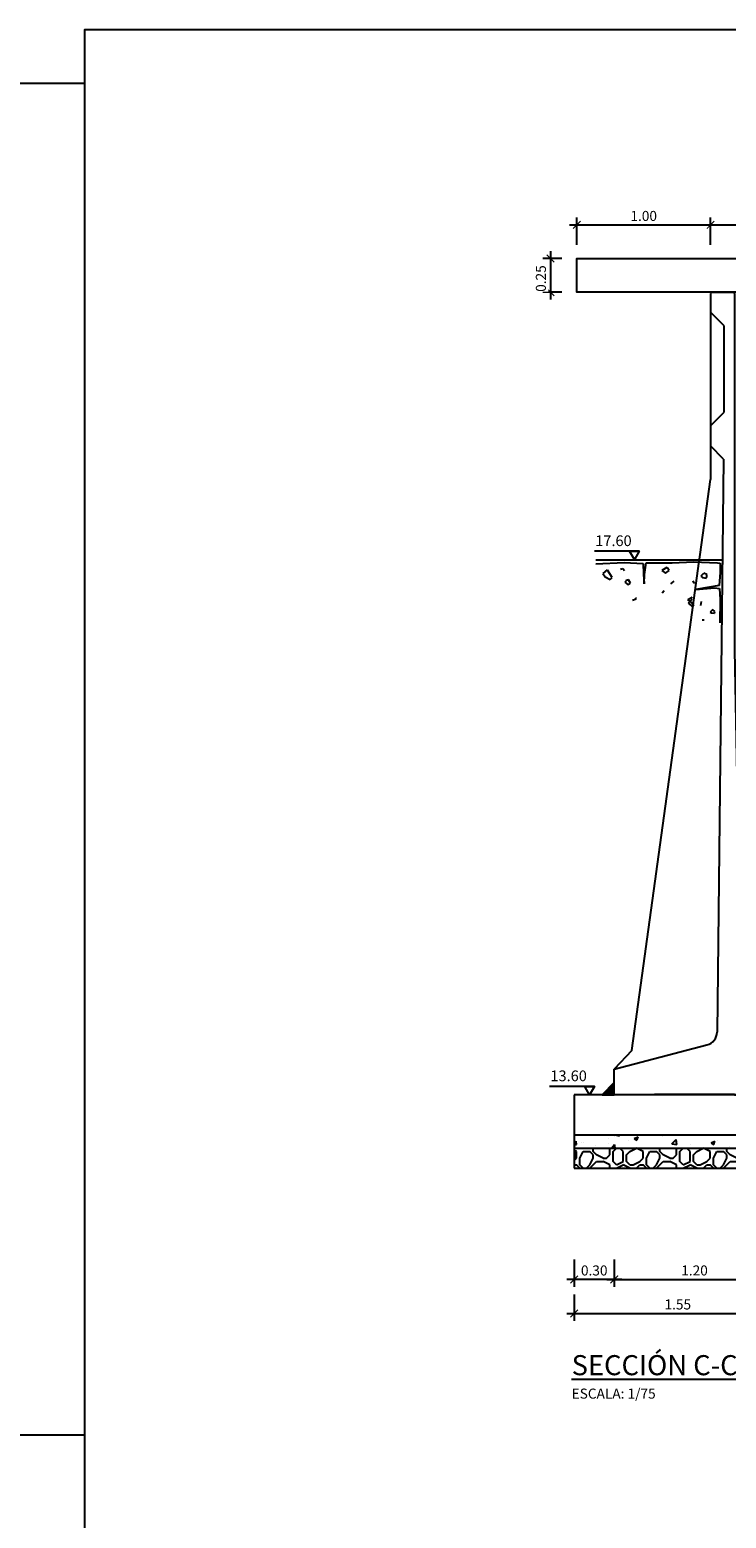
# Model space of a CAD drawing. Units: metres. Extents: x 36 to 324, y -26 to 34.
# Drawn here: x 95 to 100, y 10 to 22 of the extents above; entities that cross this region are included whole.
import ezdxf

# ---------------------------------------------------------------- set-up
doc = ezdxf.new("R2010")
doc.units = ezdxf.units.M
doc.header["$LTSCALE"] = 0.2625
doc.header["$MEASUREMENT"] = 0
doc.layers.get('Defpoints').update_dxf_attribs({"color": 1})
for name, color, linetype in [('0COTAS', 7, 'Continuous'), ('0cotasnivel', 1, 'Continuous'), ('1', 4, 'Continuous'), ('BASEDEAPOYO', 6, 'Continuous')]:
    doc.layers.add(name, color=color, linetype=linetype)
doc.styles.add('acotacion', font='simplex.shx', dxfattribs={"width": 0.8})
doc.styles.add('cotas', font='simplex.shx', dxfattribs={"width": 0.8, "height": 0.075})
doc.styles.add('rotulos', font='arial.ttf', dxfattribs={"height": 0.15})
doc.dimstyles.new('1-75 Standard', dxfattribs={"dimscale": 0.075, "dimtxt": 1, "dimasz": 0.75, "dimexe": 0.75, "dimexo": 1.5, "dimgap": 0.4, "dimtad": 1, "dimzin": 0, "dimdsep": 46, "dimtxsty": 'acotacion', "dimblk": 'ARCHTICK', "dimcen": 1, "dimdle": 0.75, "dimclrd": 1, "dimclre": 1, "dimclrt": 1, "dimazin": 0, "dimtfac": 1, "dimtix": 1, "dimtofl": 0, "dimtmove": 2, "dimatfit": 3, "dimfxl": 2, "dimfxlon": 1, "dimtfill": 1, "dimtolj": 1, "dimtzin": 0, "dimarcsym": 0})

# ---------------------------------------------------------------- blocks, each defined once
blk = doc.blocks.new('_ArchTick')
at = {"color": 0, "linetype": 'ByBlock', "const_width": 0.15}
blk.add_lwpolyline([(-0.5, -0.5), (0.5, 0.5)], dxfattribs=at)
blk = doc.blocks.new('*D170')
at = {"layer": '0COTAS', "color": 1, "linetype": 'ByBlock', "lineweight": -2}
for p, q in [((99.184, 12.106), (99.184, 11.909)), ((100.734, 12.106), (100.734, 11.909)), ((99.128, 11.965), (100.79, 11.965))]:
    blk.add_line(p, q, dxfattribs=at)
at = {"layer": 'Defpoints', "color": 0, "linetype": 'ByBlock'}
for p in [(99.184, 12.219), (100.734, 12.219), (100.734, 11.965)]:
    blk.add_point(p, dxfattribs=at)
at = {"layer": '0COTAS', "color": 1, "linetype": 'ByBlock', "lineweight": -2, "xscale": 0.05624999999999999, "yscale": 0.05624999999999999, "zscale": 0.05624999999999999, "rotation": 180}
blk.add_blockref('_ArchTick', (99.184, 11.965), dxfattribs=at)
at = {"layer": '0COTAS', "color": 1, "linetype": 'ByBlock', "lineweight": -2, "xscale": 0.05624999999999999, "yscale": 0.05624999999999999, "zscale": 0.05624999999999999}
blk.add_blockref('_ArchTick', (100.734, 11.965), dxfattribs=at)
at = {"layer": '0COTAS', "color": 1, "linetype": 'ByBlock', "lineweight": -2, "insert": (99.959, 12.032), "char_height": 0.075, "attachment_point": 5, "style": 'acotacion', "bg_fill": 3, "box_fill_scale": 1.25, "bg_fill_color": 256, "bg_fill_true_color": 13158600, "bg_fill_transparency": 0}
blk.add_mtext('\\A1;1.55', dxfattribs=at)
blk = doc.blocks.new('*D230')
at = {"layer": '0COTAS', "color": 1, "linetype": 'ByBlock', "lineweight": -2}
for p, q in [((99.184, 12.369), (99.184, 12.163)), ((99.484, 12.369), (99.484, 12.163)), ((99.54, 12.219), (99.128, 12.219))]:
    blk.add_line(p, q, dxfattribs=at)
at = {"layer": 'Defpoints', "color": 0, "linetype": 'ByBlock'}
for p in [(99.484, 13.6), (99.184, 13.3)]:
    blk.add_point(p, dxfattribs=at)
at = {"layer": '0COTAS', "color": 1, "linetype": 'ByBlock', "lineweight": -2, "xscale": 0.05624999999999999, "yscale": 0.05624999999999999, "zscale": 0.05624999999999999, "rotation": 180}
blk.add_blockref('_ArchTick', (99.184, 12.219), dxfattribs=at)
at = {"layer": '0COTAS', "color": 1, "linetype": 'ByBlock', "lineweight": -2, "xscale": 0.05624999999999999, "yscale": 0.05624999999999999, "zscale": 0.05624999999999999}
blk.add_blockref('_ArchTick', (99.484, 12.219), dxfattribs=at)
at = {"layer": '0COTAS', "color": 1, "linetype": 'ByBlock', "lineweight": -2, "insert": (99.334, 12.286), "char_height": 0.075, "attachment_point": 5, "style": 'acotacion', "bg_fill": 3, "box_fill_scale": 1.25, "bg_fill_color": 256, "bg_fill_true_color": 13158600, "bg_fill_transparency": 0}
blk.add_mtext('\\A1;0.30', dxfattribs=at)
at = {"layer": 'Defpoints', "color": 0, "linetype": 'ByBlock'}
blk.add_point((99.184, 12.219), dxfattribs=at)
blk = doc.blocks.new('*D246')
at = {"layer": '0COTAS', "color": 1, "linetype": 'ByBlock', "lineweight": -2}
for p, q in [((99.484, 12.369), (99.484, 12.163)), ((100.684, 12.369), (100.684, 12.163)), ((99.428, 12.219), (100.74, 12.219))]:
    blk.add_line(p, q, dxfattribs=at)
at = {"layer": 'Defpoints', "color": 0, "linetype": 'ByBlock'}
for p in [(99.484, 13.6), (100.684, 13.6), (100.684, 12.219)]:
    blk.add_point(p, dxfattribs=at)
at = {"layer": '0COTAS', "color": 1, "linetype": 'ByBlock', "lineweight": -2, "xscale": 0.05624999999999999, "yscale": 0.05624999999999999, "zscale": 0.05624999999999999, "rotation": 180}
blk.add_blockref('_ArchTick', (99.484, 12.219), dxfattribs=at)
at = {"layer": '0COTAS', "color": 1, "linetype": 'ByBlock', "lineweight": -2, "xscale": 0.05624999999999999, "yscale": 0.05624999999999999, "zscale": 0.05624999999999999}
blk.add_blockref('_ArchTick', (100.684, 12.219), dxfattribs=at)
at = {"layer": '0COTAS', "color": 1, "linetype": 'ByBlock', "lineweight": -2, "insert": (100.084, 12.286), "char_height": 0.075, "attachment_point": 5, "style": 'acotacion', "bg_fill": 3, "box_fill_scale": 1.25, "bg_fill_color": 256, "bg_fill_true_color": 13158600, "bg_fill_transparency": 0}
blk.add_mtext('\\A1;1.20', dxfattribs=at)
blk = doc.blocks.new('*D257')
at = {"layer": '0COTAS', "color": 1, "linetype": 'ByBlock', "lineweight": -2}
for p, q in [((99.204, 19.952), (99.204, 20.158)), ((100.204, 19.952), (100.204, 20.158)), ((99.148, 20.102), (100.26, 20.102))]:
    blk.add_line(p, q, dxfattribs=at)
at = {"layer": 'Defpoints', "color": 0, "linetype": 'ByBlock'}
for p in [(100.204, 20.102), (99.204, 19.8), (100.204, 19.59)]:
    blk.add_point(p, dxfattribs=at)
at = {"layer": '0COTAS', "color": 1, "linetype": 'ByBlock', "lineweight": -2, "xscale": 0.05624999999999999, "yscale": 0.05624999999999999, "zscale": 0.05624999999999999, "rotation": 180}
blk.add_blockref('_ArchTick', (99.204, 20.102), dxfattribs=at)
at = {"layer": '0COTAS', "color": 1, "linetype": 'ByBlock', "lineweight": -2, "xscale": 0.05624999999999999, "yscale": 0.05624999999999999, "zscale": 0.05624999999999999}
blk.add_blockref('_ArchTick', (100.204, 20.102), dxfattribs=at)
at = {"layer": '0COTAS', "color": 1, "linetype": 'ByBlock', "lineweight": -2, "insert": (99.704, 20.169), "char_height": 0.075, "attachment_point": 5, "style": 'acotacion', "bg_fill": 3, "box_fill_scale": 1.25, "bg_fill_color": 256, "bg_fill_true_color": 13158600, "bg_fill_transparency": 0}
blk.add_mtext('\\A1;1.00', dxfattribs=at)
blk = doc.blocks.new('*D258')
at = {"layer": '0COTAS', "color": 1, "linetype": 'ByBlock', "lineweight": -2}
for p, q in [((100.204, 19.952), (100.204, 20.158)), ((107.609, 19.952), (107.609, 20.158)), ((100.148, 20.102), (107.665, 20.102))]:
    blk.add_line(p, q, dxfattribs=at)
at = {"layer": 'Defpoints', "color": 0, "linetype": 'ByBlock'}
for p in [(107.609, 20.102), (100.204, 19.59), (107.609, 19.48)]:
    blk.add_point(p, dxfattribs=at)
at = {"layer": '0COTAS', "color": 1, "linetype": 'ByBlock', "lineweight": -2, "xscale": 0.05624999999999999, "yscale": 0.05624999999999999, "zscale": 0.05624999999999999, "rotation": 180}
blk.add_blockref('_ArchTick', (100.204, 20.102), dxfattribs=at)
at = {"layer": '0COTAS', "color": 1, "linetype": 'ByBlock', "lineweight": -2, "xscale": 0.05624999999999999, "yscale": 0.05624999999999999, "zscale": 0.05624999999999999}
blk.add_blockref('_ArchTick', (107.609, 20.102), dxfattribs=at)
at = {"layer": '0COTAS', "color": 1, "linetype": 'ByBlock', "lineweight": -2, "insert": (103.907, 20.169), "char_height": 0.075, "attachment_point": 5, "style": 'acotacion', "bg_fill": 3, "box_fill_scale": 1.25, "bg_fill_color": 256, "bg_fill_true_color": 13158600, "bg_fill_transparency": 0}
blk.add_mtext('\\A1;7.40', dxfattribs=at)
blk = doc.blocks.new('*D259')
at = {"layer": '0COTAS', "color": 1, "linetype": 'ByBlock', "lineweight": -2}
for p, q in [((99.092, 19.85), (98.95, 19.85)), ((99.007, 19.906), (99.007, 19.544)), ((99.092, 19.6), (98.95, 19.6))]:
    blk.add_line(p, q, dxfattribs=at)
at = {"layer": 'Defpoints', "color": 0, "linetype": 'ByBlock'}
for p in [(99.204, 19.85), (99.204, 19.6)]:
    blk.add_point(p, dxfattribs=at)
at = {"layer": '0COTAS', "color": 1, "linetype": 'ByBlock', "lineweight": -2, "xscale": 0.05624999999999999, "yscale": 0.05624999999999999, "zscale": 0.05624999999999999}
for p, rotation in [((99.007, 19.85), 90), ((99.007, 19.6), 270)]:
    blk.add_blockref('_ArchTick', p, dxfattribs=dict(at, rotation=rotation))
at = {"layer": '0COTAS', "color": 1, "linetype": 'ByBlock', "lineweight": -2, "insert": (98.935, 19.701), "char_height": 0.075, "attachment_point": 5, "rotation": 90, "style": 'acotacion', "bg_fill": 3, "box_fill_scale": 1.25, "bg_fill_color": 256, "bg_fill_true_color": 13158600, "bg_fill_transparency": 0}
blk.add_mtext('\\A1;0.25', dxfattribs=at)
at = {"layer": 'Defpoints', "color": 0, "linetype": 'ByBlock'}
blk.add_point((99.007, 19.6), dxfattribs=at)
blk = doc.blocks.new('terrenod')
at = {"color": 1, "linetype": 'ByBlock', "lineweight": -2}
blk.add_wipeout([(0.947, 0), (0.015, 0), (0.019, -0.469), (0.233, -0.453), (0.601, -0.361), (0.759, -0.311), (0.973, -0.18)], dxfattribs=at)
at = {"color": 6, "lineweight": -2}
blk.add_line((0, 0), (0.947, 0), dxfattribs=at)
at = {"color": 1, "lineweight": -2}
for p, q in [((0.037, -0.02), (0.016, -0.023)), ((0.016, -0.023), (0.016, -0.093)), ((0.016, -0.093), (0.024, -0.189)), ((0.216, -0.012), (0.037, -0.02)), ((0.374, -0.02), (0.216, -0.012)), ((0.569, -0.02), (0.374, -0.02)), ((0.582, -0.108), (0.569, -0.02)), ((0.584, -0.178), (0.582, -0.108)), ((0.59, -0.106), (0.584, -0.178)), ((0.592, -0.025), (0.59, -0.106)), ((0.735, -0.017), (0.592, -0.025)), ((0.945, -0.028), (0.735, -0.017)), ((0.021, -0.212), (0.016, -0.295)), ((0.058, -0.207), (0.021, -0.212)), ((0.024, -0.189), (0.198, -0.22)), ((0.198, -0.22), (0.058, -0.207)), ((0.016, -0.295), (0.019, -0.469))]:
    blk.add_line(p, q, dxfattribs=at)
at = {"color": 2, "lineweight": -2}
for p, q in [((0.115, -0.108), (0.138, -0.098)), ((0.115, -0.126), (0.115, -0.108)), ((0.141, -0.1), (0.161, -0.119)), ((0.398, -0.077), (0.413, -0.056)), ((0.424, -0.098), (0.398, -0.077)), ((0.416, -0.054), (0.452, -0.077)), ((0.452, -0.077), (0.424, -0.098)), ((0.823, -0.129), (0.86, -0.075)), ((0.862, -0.072), (0.893, -0.1)), ((0.893, -0.1), (0.875, -0.124)), ((0.122, -0.134), (0.115, -0.126)), ((0.148, -0.129), (0.122, -0.134)), ((0.161, -0.119), (0.148, -0.129)), ((0.686, -0.171), (0.701, -0.147)), ((0.704, -0.184), (0.686, -0.171)), ((0.701, -0.147), (0.722, -0.152)), ((0.73, -0.165), (0.704, -0.184)), ((0.719, -0.155), (0.73, -0.165)), ((0.839, -0.145), (0.823, -0.129)), ((0.875, -0.124), (0.839, -0.145)), ((0.159, -0.308), (0.164, -0.339)), ((0.213, -0.332), (0.257, -0.295)), ((0.221, -0.35), (0.213, -0.332)), ((0.255, -0.321), (0.221, -0.35)), ((0.257, -0.295), (0.226, -0.277)), ((0.226, -0.277), (0.234, -0.288)), ((0.229, -0.295), (0.255, -0.321)), ((0.434, -0.23), (0.449, -0.246)), ((0.136, -0.449), (0.15, -0.448))]:
    blk.add_line(p, q, dxfattribs=at)
at = {"color": 3, "lineweight": -2}
for p, q in [((0.745, -0.062), (0.732, -0.077)), ((0.761, -0.067), (0.745, -0.062)), ((0.213, -0.173), (0.206, -0.168)), ((0.221, -0.155), (0.213, -0.173)), ((0.385, -0.176), (0.361, -0.158)), ((0.644, -0.29), (0.649, -0.282)), ((0.673, -0.298), (0.644, -0.29)), ((0.055, -0.384), (0.073, -0.368)), ((0.058, -0.397), (0.055, -0.384)), ((0.081, -0.394), (0.058, -0.397)), ((0.073, -0.371), (0.091, -0.389)), ((0.091, -0.389), (0.081, -0.394))]:
    blk.add_line(p, q, dxfattribs=at)
blk = doc.blocks.new('*U42')
at = {"color": 6, "linetype": 'Continuous'}
blk.add_line((-30, 569), (-30, 302.2), dxfattribs=at)
at = {"color": 6}
blk.add_line((0, -30), (0, 10), dxfattribs=at)
at = {"layer": '1', "color": 6, "linetype": 'Continuous'}
for p, q in [((-47, 570), (-48, 569)), ((-48, 569), (-48, 555)), ((-47, 570), (-31, 570)), ((-31, 570), (-30, 569)), ((-38, 545), (-48, 555)), ((-38, 545), (-38, 480)), ((-48, 470), (-38, 480)), ((-48, 470), (-48, 455)), ((-38.4, 445), (-48, 455)), ((-38.4, 445), (-43.1, 16.8)), ((-30, 302.2), (-25.2, 35.4)), ((-17.2, 21.5), (0, 10)), ((-120, -11), (-50.7, 7.2)), ((-120, -30), (-120, -11)), ((-90, -30), (-120, -30)), ((-90, -29.5), (-30, -29.5)), ((-90, -29.5), (-90, -30)), ((-30, -29.5), (-30, -30)), ((-30, -30), (0, -30))]:
    blk.add_line(p, q, dxfattribs=at)
at = {"layer": '1', "color": 1, "linetype": 'Continuous'}
for p, q in [((-48, 555), (-48, 470)), ((-48, 455), (-48, 430)), ((-107, 3), (-48, 430)), ((-107, 3), (-120, -11))]:
    blk.add_line(p, q, dxfattribs=at)
at = {"layer": '1', "color": 6, "linetype": 'Continuous'}
for centre, major_axis, start_param, end_param in [((-8.9, 35.5), (-11.5, 11.5), 0.795318, 1.82175), ((-53.1, 16.9), (-7.07, 7.07), 2.602329, 3.915971)]:
    blk.add_ellipse(centre, major_axis=major_axis, ratio=1, start_param=start_param, end_param=end_param, dxfattribs=at)

msp = doc.modelspace()

# ---------------------------------------------------------------- linework, layer by layer
at = {"layer": '0cotasnivel', "color": 1}
for p, q in [((99.67, 17.662), (99.335, 17.662)), ((99.335, 13.662), (99, 13.662))]:
    msp.add_line(p, q, dxfattribs=at)
at = {"layer": 'Defpoints', "color": 7, "linetype": 'ByBlock', "lineweight": -2}
msp.add_lwpolyline([(65.709, 21.161), (95.522, 21.161), (95.522, 11.054), (65.709, 11.054)], close=True, dxfattribs=at)

# ---------------------------------------------------------------- texts
at = {"insert": (99.165, 11.653), "char_height": 0.15, "attachment_point": 1, "style": 'rotulos'}
msp.add_mtext('{\\L\\C3;SECCIÓN C-C\\P\\H0.5x;\\l\\C1;ESCALA: 1/75}', dxfattribs=at)
at = {"layer": '0cotasnivel', "char_height": 0.0801, "attachment_point": 3, "style": 'cotas'}
for s, insert in [('17.60', (99.614, 17.781)), ('13.60', (99.279, 13.781))]:
    msp.add_mtext(s, dxfattribs=dict(at, insert=insert))

# ---------------------------------------------------------------- dimensions: what is measured, and where the dimension line sits
at = {"layer": '0COTAS', "color": 1, "linetype": 'ByBlock', "lineweight": -2}
dim = msp.add_linear_dim(base=(100.204, 20.102), p1=(99.204, 19.8), p2=(100.204, 19.59), angle=180, dimstyle='1-75 Standard', dxfattribs=at)
dim.commit()
dim.dimension.update_dxf_attribs({"geometry": '*D257', "text_midpoint": (99.704, 20.169)})
dim = msp.add_linear_dim(base=(100.734, 11.965), p1=(99.184, 12.219), p2=(100.734, 12.219), dimstyle='1-75 Standard', dxfattribs=at)
dim.commit()
dim.dimension.update_dxf_attribs({"geometry": '*D170', "text_midpoint": (99.959, 12.032)})

# ---------------------------------------------------------------- next in the draw order: dimensions: what is measured, and where the dimension line sits
dim = msp.add_linear_dim(base=(107.609, 20.1016), p1=(100.2041, 19.59), p2=(107.609, 19.48), angle=180, dimstyle='1-75 Standard', dxfattribs=at)
dim.commit()
dim.dimension.update_dxf_attribs({"geometry": '*D258', "text_midpoint": (103.9066, 20.1691)})
dim = msp.add_linear_dim(base=(99.007, 19.6), p1=(99.204, 19.85), p2=(99.204, 19.6), angle=90, dimstyle='1-75 Standard', dxfattribs=at)
dim.commit()
dim.dimension.update_dxf_attribs({"geometry": '*D259', "text_midpoint": (98.935, 19.701), "dimtype": 160})
dim = msp.add_linear_dim(base=(99.184, 12.219), p1=(99.484, 13.6), p2=(99.184, 13.3), dimstyle='1-75 Standard', dxfattribs=at)
dim.commit()
dim.dimension.update_dxf_attribs({"geometry": '*D230', "text_midpoint": (99.334, 12.286)})

# ---------------------------------------------------------------- next in the draw order: linework, layer by layer
at = {"color": 1, "linetype": 'ByBlock', "lineweight": -2}
for p, q in [((99.184, 13.3), (99.184, 13.2)), ((99.184, 13.2), (99.184, 13.05))]:
    msp.add_line(p, q, dxfattribs=at)
at = {"color": 4, "linetype": 'ByBlock', "lineweight": -2}
msp.add_lwpolyline([(107.609, 19.6), (99.204, 19.6), (99.204, 19.85), (107.609, 19.85)], close=True, dxfattribs=at)
at = {"layer": '0cotasnivel', "color": 1}
msp.add_lwpolyline([(99.299, 13.6), (99.263, 13.662), (99.335, 13.662)], close=True, dxfattribs=at)

# ---------------------------------------------------------------- next in the draw order: dimensions: what is measured, and where the dimension line sits
at = {"layer": '0COTAS', "color": 1, "linetype": 'ByBlock', "lineweight": -2}
dim = msp.add_linear_dim(base=(100.684, 12.219), p1=(99.484, 13.6), p2=(100.684, 13.6), dimstyle='1-75 Standard', dxfattribs=at)
dim.commit()
dim.dimension.update_dxf_attribs({"geometry": '*D246', "text_midpoint": (100.084, 12.286)})

# ---------------------------------------------------------------- next in the draw order: hatches: boundary and pattern name
at = {"linetype": 'ByBlock', "lineweight": -2}
h = msp.add_hatch(dxfattribs=at)
h.set_pattern_fill('HORMIGON', color=1, scale=0.04, style=0)
h.set_pattern_definition([(50, (0, 0), (0.2869041, -0.02510085), [0.03, -0.33]), (355, (0, 0), (-0.0555005, 0.30087685), [0.024, -0.264]), (100.4514, (0.0239, -0.0021), (0.23140375, 0.2757758), [0.0254961, -0.28045684]), (46.1842, (0, 0.08), (0.4268964, -0.0662076), [0.045, -0.495]), (96.6356, (0.03557, 0.0745), (0.373865, 0.3896471), [0.0382441, -0.4206852]), (351.1842, (0, 0.08), (0.3738648, 0.3896474), [0.036, -0.396]), (21, (0.04, 0.06), (0.2387628, -0.16104756), [0.03, -0.33]), (326, (0.04, 0.06), (0.0973261, 0.29006), [0.024, -0.264]), (71.4514, (0.0599, 0.04658), (0.33608905, 0.1290122), [0.0254961, -0.28045684]), (37.5, (0, 0), (0.00486394, 0.13315754), [0, -0.2608, 0, -0.268, 0, -0.265]), (7.5, (0, 0), (0.10522781, 0.15776468), [0, -0.1528, 0, -0.2548, 0, -0.101]), (327.5, (-0.0892, 0), (0.21352897, -0.00902195), [0, -0.1, 0, -0.312, 0, -0.414]), (317.5, (-0.1292, 0), (0.23327447, 0.040042), [0, -0.13, 0, -0.2072, 0, -0.294])])
h.paths.add_polyline_path([(99.184, 13.3), (100.734, 13.3), (100.734, 13.6), (101.984, 13.358), (101.984, 13.2), (99.184, 13.2)])
h = msp.add_hatch(dxfattribs=at)
h.set_pattern_fill('MAMPOSTERIA', color=1, scale=0.5, style=0)
h.set_pattern_definition([(0, (0, 0), (0.5, 0.5), [0.05, -0.075, 0.025, -0.075, 0.025, -0.25]), (0, (0.25, 0.05), (0.5, 0.5), [0.025, -0.475]), (0, (0.1, 0.075), (0.5, 0.5), [0.025, -0.05, 0.025, -0.4]), (0, (0.35, 0.1), (0.5, 0.5), [0.05, -0.45]), (0, (0.4, 0.125), (0.5, 0.5), [0.025, -0.475]), (0, (0.25, 0.175), (0.5, 0.5), [0.05, -0.45]), (0, (0, 0.2), (0.5, 0.5), [0.025, -0.05, 0.025, -0.125, 0.075, -0.2]), (0, (0.35, 0.25), (0.5, 0.5), [0.05, -0.45]), (0, (0.05, 0.275), (0.5, 0.5), [0.05, -0.025, 0.025, -0.2, 0.025, -0.175]), (0, (0.025, 0.3), (0.5, 0.5), [0.025, -0.475]), (0, (0.2, 0.325), (0.5, 0.5), [0.025, -0.025, 0.025, -0.425]), (0, (0.125, 0.35), (0.5, 0.5), [0.025, -0.475]), (0, (0.45, 0.375), (0.5, 0.5), [0.025, -0.475]), (0, (0.225, 0.4), (0.5, 0.5), [0.025, -0.2, 0.025, -0.25]), (0, (0.225, 0.425), (0.5, 0.5), [0.05, -0.45]), (0, (0.325, 0.45), (0.5, 0.5), [0.05, -0.45]), (0, (0.025, 0.475), (0.5, 0.5), [0.025, -0.3, 0.05, -0.125]), (90, (0, 0.225), (-0.5, 0.5), [0.1, -0.1, 0.05, -0.25]), (90, (0.025, 0.225), (-0.5, 0.5), [0.025, -0.175, 0.05, -0.25]), (90, (0.05, 0.1), (-0.5, 0.5), [0.075, -0.425]), (90, (0.075, 0.1), (-0.5, 0.5), [0.05, -0.45]), (90, (0.1, 0.025), (-0.5, 0.5), [0.025, -0.3, 0.025, -0.025, 0.05, -0.075]), (90, (0.15, 0.025), (-0.5, 0.5), [0.025, -0.175, 0.025, -0.275]), (90, (0.175, 0.225), (-0.5, 0.5), [0.05, -0.075, 0.025, -0.025, 0.05, -0.275]), (90, (0.2, 0.125), (-0.5, 0.5), [0.05, -0.275, 0.025, -0.15]), (90, (0.225, 0.025), (-0.5, 0.5), [0.025, -0.025, 0.05, -0.4]), (90, (0.275, 0.35), (-0.5, 0.5), [0.025, -0.475]), (90, (0.3, 0.35), (-0.5, 0.5), [0.05, -0.05, 0.025, -0.025, 0.05, -0.3]), (90, (0.325, 0.125), (-0.5, 0.5), [0.025, -0.025, 0.025, -0.05, 0.025, -0.35]), (90, (0.4, 0.3), (-0.5, 0.5), [0.1, -0.4]), (90, (0.425, 0.25), (-0.5, 0.5), [0.1, -0.075, 0.05, -0.275]), (90, (0.45, 0.05), (-0.5, 0.5), [0.025, -0.075, 0.05, -0.35]), (90, (0.475, 0.1), (-0.5, 0.5), [0.075, -0.425]), (45, (0.2, 0), (0, 0.5), [0.035355, -0.6717518]), (45, (0.475, 0.025), (0, 0.5), [0.035355, -0.6010418, 0.035355, -0.035355]), (45, (0.15, 0.05), (0, 0.5), [0.035355, -0.28284, 0.035355, -0.3535568]), (45, (0.275, 0.05), (0, 0.5), [0.035355, -0.5656868, 0.035355, -0.07071]), (45, (0.3, 0.05), (0, 0.5), [0.07071, -0.28284, 0.07071, -0.2828468]), (45, (0.175, 0.1), (0, 0.5), [0.03535, -0.3182, 0.03535, -0.03535, 0.03535, -0.2475068]), (45, (0.425, 0.125), (0, 0.5), [0.035355, -0.035355, 0.035355, -0.6010418]), (45, (0.075, 0.15), (0, 0.5), [0.035355, -0.42426, 0.035355, -0.2121368]), (45, (0.475, 0.2), (0, 0.5), [0.03535, -0.03535, 0.03535, -0.14142, 0.03535, -0.4242868]), (45, (0.175, 0.275), (0, 0.5), [0.035355, -0.6717518]), (45, (0.05, 0.3), (0, 0.5), [0.0707105, -0.6363963]), (45, (0, 0.35), (0, 0.5), [0.035355, -0.035355, 0.035355, -0.6010418]), (45, (0.275, 0.425), (0, 0.5), [0.035355, -0.6717518]), (45, (0.425, 0.475), (0, 0.5), [0.035355, -0.6717518]), (135, (0.225, 0.05), (3e-17, 0.5), [0.035355, -0.6717518]), (135, (0.25, 0.05), (3e-17, 0.5), [0.035355, -0.6717518]), (135, (0.1, 0.075), (3e-17, 0.5), [0.035355, -0.14142, 0.07071, -0.4596218]), (135, (0, 0.075), (3e-17, 0.5), [0.035355, -0.6717518]), (135, (0.325, 0.15), (3e-17, 0.5), [0.035355, -0.2828427, 0.035355, -0.3535541]), (135, (0.35, 0.15), (3e-17, 0.5), [0.03535, -0.21215, 0.03535, -0.2121, 0.03535, -0.1768068]), (135, (0.05, 0.175), (3e-17, 0.5), [0.035355, -0.6717518]), (135, (0.45, 0.2), (3e-17, 0.5), [0.0707, -0.176775, 0.03535, -0.03535, 0.03535, -0.3535818]), (135, (0.125, 0.275), (3e-17, 0.5), [0.035355, -0.6717518]), (135, (0.325, 0.275), (3e-17, 0.5), [0.0707105, -0.6363963]), (135, (0.35, 0.275), (3e-17, 0.5), [0.035355, -0.6717518]), (135, (0.2, 0.325), (3e-17, 0.5), [0.035355, -0.6717518]), (135, (0.05, 0.4), (3e-17, 0.5), [0.035355, -0.6717518]), (135, (0.45, 0.4), (3e-17, 0.5), [0.035355, -0.6717518]), (26.56505, (0.05, 0), (0.5, 2e-10), [0.0559, -1.062134]), (26.56505, (0, 0.05), (0.5, 2e-10), [0.0559, -1.062134]), (26.56505, (0, 0.075), (0.5, 2e-10), [0.0559, -1.062134]), (26.56505, (0.125, 0.075), (0.5, 2e-10), [0.0559, -1.062134]), (26.56505, (0.1, 0.175), (0.5, 2e-10), [0.0559, -1.062134]), (26.56505, (0.1, 0.2), (0.5, 2e-10), [0.0559, -1.062134]), (26.56505, (0.2, 0.3), (0.5, 2e-10), [0.0559, -1.062134]), (26.56505, (0.225, 0.325), (0.5, 2e-10), [0.0559, -1.062134]), (26.56505, (0.025, 0.375), (0.5, 2e-10), [0.0559, -1.062134]), (26.56505, (0.175, 0.375), (0.5, 2e-10), [0.0559, -1.062134]), (63.43495, (0.425, 0), (3e-11, 0.5), [0.0559, -1.062134]), (63.43495, (0.3, 0.075), (3e-11, 0.5), [0.0559, -1.062134]), (63.43495, (0.225, 0.125), (3e-11, 0.5), [0.0559, -1.062134]), (63.43495, (0.3, 0.2), (3e-11, 0.5), [0.0559, -1.062134]), (63.43495, (0.325, 0.2), (3e-11, 0.5), [0.0559, -1.062134]), (63.43495, (0.15, 0.275), (3e-11, 0.5), [0.0559, -1.062134]), (63.43495, (0.1, 0.3), (3e-11, 0.5), [0.0559, -1.062134]), (63.43495, (0.3, 0.4), (3e-11, 0.5), [0.0559, -1.062134]), (63.43495, (0.1, 0.45), (3e-11, 0.5), [0.0559, -1.062134]), (116.56505, (0.025, 0.3), (-2e-10, 0.5), [0.0559, -1.062134]), (116.56505, (0.325, 0.3), (-2e-10, 0.5), [0.0559, -1.062134]), (116.56505, (0, 0.325), (-2e-10, 0.5), [0.0559, -1.062134]), (116.56505, (0.4, 0.4), (-2e-10, 0.5), [0.0559, -1.062134]), (116.56505, (0.075, 0.425), (-2e-10, 0.5), [0.0559, -1.062134]), (116.56505, (0.175, 0.45), (-2e-10, 0.5), [0.0559, -1.062134]), (153.43495, (0.2, 0), (-0.5, 2e-10), [0.0559, -1.062134]), (153.43495, (0.1, 0.05), (-0.5, 2e-10), [0.0559, -1.062134]), (153.43495, (0.45, 0.075), (-0.5, 2e-10), [0.0559, -1.062134]), (153.43495, (0.4, 0.125), (-0.5, 2e-10), [0.0559, -1.062134]), (153.43495, (0.2, 0.175), (-0.5, 2e-10), [0.0559, -1.062134]), (153.43495, (0.075, 0.2), (-0.5, 2e-10), [0.0559, -1.062134]), (153.43495, (0.225, 0.2), (-0.5, 2e-10), [0.0559, -1.062134]), (153.43495, (0.15, 0.25), (-0.5, 2e-10), [0.0559, -1.062134]), (153.43495, (0.15, 0.375), (-0.5, 2e-10), [0.0559, -1.062134]), (153.43495, (0, 0.475), (-0.5, 2e-10), [0.0559, -1.062134]), (153.43495, (0.3, 0.475), (-0.5, 2e-10), [0.0559, -1.062134]), (153.43495, (0.35, 0.475), (-0.5, 2e-10), [0.0559, -1.062134])])
h.paths.add_polyline_path([(99.184, 13.2), (101.984, 13.2), (101.984, 13.05), (99.184, 13.05)])
at = {"layer": 'BASEDEAPOYO'}
msp.add_hatch(color=252, dxfattribs=at).paths.add_polyline_path([(99.484, 13.69), (99.394, 13.6), (99.484, 13.6)])

# ---------------------------------------------------------------- next in the draw order: linework, layer by layer
at = {"color": 1, "linetype": 'ByBlock', "lineweight": -2}
for p, q in [((99.184, 13.2), (101.984, 13.2)), ((99.184, 13.05), (101.984, 13.05))]:
    msp.add_line(p, q, dxfattribs=at)
at = {"layer": 'BASEDEAPOYO', "color": 252, "true_color": 0x939598}
msp.add_lwpolyline([(99.484, 13.69), (99.394, 13.6), (99.484, 13.6), (99.484, 13.69)], dxfattribs=at)
at = {"layer": 'BASEDEAPOYO'}
msp.add_lwpolyline([(99.184, 13.6), (99.184, 13.3), (100.734, 13.3), (100.734, 13.6), (99.184, 13.6)], dxfattribs=at)
at = {"layer": 'Defpoints', "color": 7, "linetype": 'ByBlock', "lineweight": -2}
msp.add_lwpolyline([(125.335, 21.561), (95.522, 21.561), (95.522, 1.348), (125.335, 1.348), (125.335, 21.561)], dxfattribs=at)

# ---------------------------------------------------------------- next in the draw order: block references
at = {"color": 1, "linetype": 'ByBlock', "lineweight": -2, "xscale": -1}
msp.add_blockref('terrenod', (100.292, 17.596), dxfattribs=at)

# ---------------------------------------------------------------- next in the draw order: linework, layer by layer
at = {"layer": '0cotasnivel', "color": 1}
msp.add_lwpolyline([(99.634, 17.6), (99.598, 17.662), (99.67, 17.662)], close=True, dxfattribs=at)

# ---------------------------------------------------------------- next in the draw order: block references
at = {"color": 1, "xscale": 0.01000000000000061, "yscale": 0.01000000000000061, "zscale": 0.01000000000000061}
msp.add_blockref('*U42', (100.684, 13.9), dxfattribs=at)

doc.saveas('drawing.dxf')
